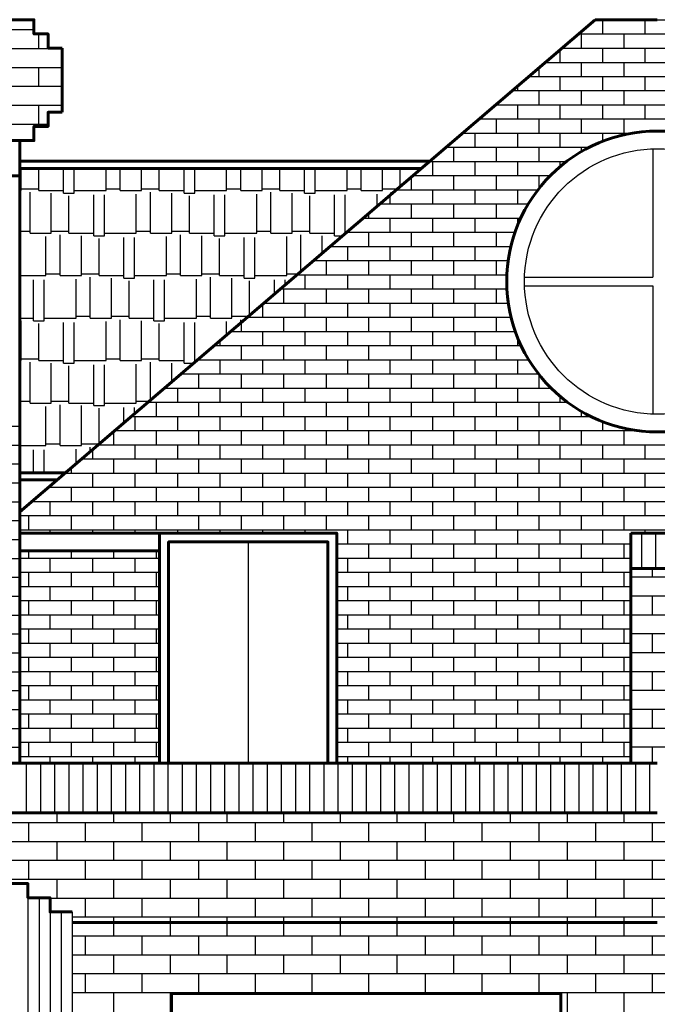
# Model space of a CAD drawing. Extents: x 0 to 101, y -27 to 47.
# Drawn here: x 55 to 59, y 42 to 47 of the extents above; entities that cross this region are included whole.
import ezdxf

# ---------------------------------------------------------------- set-up
doc = ezdxf.new("R2010")
doc.units = 0
doc.header["$MEASUREMENT"] = 0
doc.layers.get('0').update_dxf_attribs({"color": 5, "linetype": 'CONTINUOUS'})
for name, color, linetype in [('ACHURADOS', 8, 'CONTINUOUS'), ('PUERTA-VENTANA', 3, 'CONTINUOUS'), ('VENTANAS', 3, 'CONTINUOUS')]:
    doc.layers.add(name, color=color, linetype=linetype)
doc.layers.add('MUROS', color=1, linetype='CONTINUOUS', lineweight=60)

# ---------------------------------------------------------------- blocks, each defined once
blk = doc.blocks.new('*X28')
at = {"color": 0}
for p, q in [((84.32, 16.5354), (84.32, 16.5852)), ((84.142, 16.5354), (84.442, 16.5354)), ((84.16, 16.4287), (84.16, 16.5354)), ((84.142, 16.4287), (84.442, 16.4287)), ((84.32, 16.322), (84.32, 16.4287)), ((84.142, 16.322), (84.442, 16.322)), ((84.16, 16.2154), (84.16, 16.322)), ((84.142, 16.2154), (84.442, 16.2154)), ((84.32, 16.1087), (84.32, 16.2154)), ((84.142, 16.1087), (84.442, 16.1087)), ((84.16, 16.002), (84.16, 16.1087)), ((84.142, 16.002), (84.442, 16.002)), ((84.32, 15.8953), (84.32, 16.002)), ((84.142, 15.8953), (84.442, 15.8953)), ((84.16, 15.7886), (84.16, 15.8953)), ((84.142, 15.7886), (84.442, 15.7886)), ((84.32, 15.682), (84.32, 15.7886)), ((84.142, 15.682), (84.442, 15.682)), ((84.16, 15.5753), (84.16, 15.682)), ((84.142, 15.5753), (84.442, 15.5753)), ((84.32, 15.4852), (84.32, 15.5753))]:
    blk.add_line(p, q, dxfattribs=at)
blk = doc.blocks.new('*X23')
at = {"color": 0}
for p, q in [((83.9389, 19.6825), (84.6452, 19.6825)), ((84.36, 19.6025), (84.36, 19.6825)), ((84.48, 19.6825), (84.48, 19.6852)), ((84.6, 19.6025), (84.6, 19.6825)), ((83.8453, 19.6025), (84.7387, 19.6025)), ((84.48, 19.5224), (84.48, 19.6025)), ((84.72, 19.5224), (84.72, 19.6025)), ((83.7518, 19.5224), (84.8323, 19.5224)), ((84.36, 19.4424), (84.36, 19.5224)), ((84.6, 19.4424), (84.6, 19.5224)), ((84.84, 19.4424), (84.84, 19.5158)), ((83.6582, 19.4424), (84.9258, 19.4424)), ((84.48, 19.3624), (84.48, 19.4424)), ((84.72, 19.3624), (84.72, 19.4424)), ((84.96, 19.3624), (84.96, 19.4132)), ((83.5647, 19.3624), (85.0193, 19.3624)), ((84.36, 19.2824), (84.36, 19.3624)), ((84.6, 19.2824), (84.6, 19.3624)), ((84.84, 19.2824), (84.84, 19.3624)), ((85.08, 19.2824), (85.08, 19.3105)), ((83.4712, 19.2824), (85.1129, 19.2824)), ((84.48, 19.2024), (84.48, 19.2824)), ((84.72, 19.2024), (84.72, 19.2824)), ((84.96, 19.2024), (84.96, 19.2824)), ((83.3776, 19.2024), (85.2064, 19.2024)), ((84.36, 19.1224), (84.36, 19.2024)), ((84.6, 19.1224), (84.6, 19.2024)), ((84.84, 19.1224), (84.84, 19.2024)), ((85.08, 19.1224), (85.08, 19.2024)), ((85.2, 19.2024), (85.2, 19.2079)), ((83.2841, 19.1224), (85.3, 19.1224)), ((84.48, 19.0424), (84.48, 19.1224)), ((84.72, 19.0424), (84.72, 19.1224)), ((84.96, 19.0424), (84.96, 19.1224)), ((85.2, 19.0424), (85.2, 19.1224)), ((84.4453, 19.0424), (85.3935, 19.0424)), ((84.6, 18.9986), (84.6, 19.0424)), ((84.84, 18.9624), (84.84, 19.0424)), ((85.08, 18.9624), (85.08, 19.0424)), ((85.32, 18.9624), (85.32, 19.0424)), ((84.6805, 18.9624), (85.487, 18.9624)), ((84.72, 18.9407), (84.72, 18.9624)), ((84.96, 18.8824), (84.96, 18.9624)), ((85.2, 18.8824), (85.2, 18.9624)), ((85.44, 18.8824), (85.44, 18.9624)), ((84.8073, 18.8824), (85.5806, 18.8824)), ((84.84, 18.8561), (84.84, 18.8824)), ((85.08, 18.8024), (85.08, 18.8824)), ((85.32, 18.8024), (85.32, 18.8824)), ((85.56, 18.8024), (85.56, 18.8824)), ((84.898, 18.8024), (85.6741, 18.8024)), ((84.96, 18.732), (84.96, 18.8024)), ((85.2, 18.7223), (85.2, 18.8024)), ((85.44, 18.7223), (85.44, 18.8024)), ((85.68, 18.7223), (85.68, 18.7973)), ((84.9675, 18.7223), (85.7676, 18.7223)), ((85.08, 18.6423), (85.08, 18.7223)), ((85.32, 18.6423), (85.32, 18.7223)), ((85.56, 18.6423), (85.56, 18.7223)), ((85.8, 18.6423), (85.8, 18.6947)), ((85.0217, 18.6423), (85.8612, 18.6423)), ((85.2, 18.5623), (85.2, 18.6423)), ((85.44, 18.5623), (85.44, 18.6423)), ((85.68, 18.5623), (85.68, 18.6423)), ((85.92, 18.5623), (85.92, 18.592)), ((85.0639, 18.5623), (85.9547, 18.5623)), ((85.08, 18.525), (85.08, 18.5623)), ((85.32, 18.4823), (85.32, 18.5623)), ((85.56, 18.4823), (85.56, 18.5623)), ((85.8, 18.4823), (85.8, 18.5623)), ((85.096, 18.4823), (86.0483, 18.4823)), ((85.2, 18.4023), (85.2, 18.4823)), ((85.44, 18.4023), (85.44, 18.4823)), ((85.68, 18.4023), (85.68, 18.4823)), ((85.92, 18.4023), (85.92, 18.4823)), ((86.04, 18.4823), (86.04, 18.4894)), ((85.1191, 18.4023), (86.1418, 18.4023)), ((85.32, 18.3223), (85.32, 18.4023)), ((85.56, 18.3223), (85.56, 18.4023)), ((85.8, 18.3223), (85.8, 18.4023)), ((86.04, 18.3223), (86.04, 18.4023)), ((85.1341, 18.3223), (86.2353, 18.3223)), ((85.2, 18.2423), (85.2, 18.3223)), ((85.44, 18.2423), (85.44, 18.3223)), ((85.68, 18.2423), (85.68, 18.3223)), ((85.92, 18.2423), (85.92, 18.3223)), ((86.16, 18.2423), (86.16, 18.3223)), ((85.1413, 18.2423), (86.3289, 18.2423)), ((85.32, 18.1623), (85.32, 18.2423)), ((85.56, 18.1623), (85.56, 18.2423)), ((85.8, 18.1623), (85.8, 18.2423)), ((86.04, 18.1623), (86.04, 18.2423)), ((86.28, 18.1623), (86.28, 18.2423)), ((85.1409, 18.1623), (86.4224, 18.1623)), ((85.2, 18.0823), (85.2, 18.1623)), ((85.44, 18.0823), (85.44, 18.1623)), ((85.68, 18.0823), (85.68, 18.1623)), ((85.92, 18.0823), (85.92, 18.1623)), ((86.16, 18.0823), (86.16, 18.1623)), ((86.4, 18.0823), (86.4, 18.1623)), ((85.1329, 18.0823), (86.516, 18.0823)), ((85.32, 18.0023), (85.32, 18.0823)), ((85.56, 18.0023), (85.56, 18.0823)), ((85.8, 18.0023), (85.8, 18.0823)), ((86.04, 18.0023), (86.04, 18.0823)), ((86.28, 18.0023), (86.28, 18.0823)), ((86.52, 18.0023), (86.52, 18.0788)), ((85.1172, 18.0023), (86.6095, 18.0023)), ((85.2, 17.9222), (85.2, 18.0023)), ((85.44, 17.9222), (85.44, 18.0023)), ((85.68, 17.9222), (85.68, 18.0023)), ((85.92, 17.9222), (85.92, 18.0023)), ((86.16, 17.9222), (86.16, 18.0023)), ((86.4, 17.9222), (86.4, 18.0023)), ((86.64, 17.9222), (86.64, 17.9762)), ((85.0931, 17.9222), (86.703, 17.9222)), ((85.32, 17.8422), (85.32, 17.9222)), ((85.56, 17.8422), (85.56, 17.9222)), ((85.8, 17.8422), (85.8, 17.9222)), ((86.04, 17.8422), (86.04, 17.9222)), ((86.28, 17.8422), (86.28, 17.9222)), ((86.52, 17.8422), (86.52, 17.9222)), ((85.08, 17.8422), (85.08, 17.8876)), ((86.76, 17.8422), (86.76, 17.8735)), ((85.0601, 17.8422), (86.7966, 17.8422)), ((85.2, 17.7622), (85.2, 17.8422)), ((85.44, 17.7622), (85.44, 17.8422)), ((85.68, 17.7622), (85.68, 17.8422)), ((85.92, 17.7622), (85.92, 17.8422)), ((86.16, 17.7622), (86.16, 17.8422)), ((86.4, 17.7622), (86.4, 17.8422)), ((86.64, 17.7622), (86.64, 17.8422)), ((85.0168, 17.7622), (86.8901, 17.7622)), ((85.08, 17.6822), (85.08, 17.7622)), ((85.32, 17.6822), (85.32, 17.7622)), ((85.56, 17.6822), (85.56, 17.7622)), ((85.8, 17.6822), (85.8, 17.7622)), ((86.04, 17.6822), (86.04, 17.7622)), ((86.28, 17.6822), (86.28, 17.7622)), ((86.52, 17.6822), (86.52, 17.7622)), ((86.76, 17.6822), (86.76, 17.7622)), ((86.88, 17.7622), (86.88, 17.7709)), ((84.96, 17.6022), (84.96, 17.6807)), ((84.9612, 17.6822), (86.9837, 17.6822)), ((85.2, 17.6022), (85.2, 17.6822)), ((85.44, 17.6022), (85.44, 17.6822)), ((85.68, 17.6022), (85.68, 17.6822)), ((85.92, 17.6022), (85.92, 17.6822)), ((86.16, 17.6022), (86.16, 17.6822)), ((86.4, 17.6022), (86.4, 17.6822)), ((86.64, 17.6022), (86.64, 17.6822)), ((86.88, 17.6022), (86.88, 17.6822)), ((84.89, 17.6022), (87.0772, 17.6022)), ((85.08, 17.5222), (85.08, 17.6022)), ((85.32, 17.5222), (85.32, 17.6022)), ((85.56, 17.5222), (85.56, 17.6022)), ((85.8, 17.5222), (85.8, 17.6022)), ((86.04, 17.5222), (86.04, 17.6022)), ((86.28, 17.5222), (86.28, 17.6022)), ((86.52, 17.5222), (86.52, 17.6022)), ((86.76, 17.5222), (86.76, 17.6022)), ((87, 17.5222), (87, 17.6022)), ((84.7965, 17.5222), (87.1707, 17.5222)), ((84.84, 17.5222), (84.84, 17.5565)), ((84.96, 17.4422), (84.96, 17.5222)), ((85.2, 17.4422), (85.2, 17.5222)), ((85.44, 17.4422), (85.44, 17.5222)), ((85.68, 17.4422), (85.68, 17.5222)), ((85.92, 17.4422), (85.92, 17.5222)), ((86.16, 17.4422), (86.16, 17.5222)), ((86.4, 17.4422), (86.4, 17.5222)), ((86.64, 17.4422), (86.64, 17.5222)), ((86.88, 17.4422), (86.88, 17.5222)), ((87.12, 17.4422), (87.12, 17.5222)), ((84.72, 17.4422), (84.72, 17.4719)), ((84.6, 17.3622), (84.6, 17.4141)), ((84.6643, 17.4422), (87.2643, 17.4422)), ((84.84, 17.3622), (84.84, 17.4422)), ((85.08, 17.3622), (85.08, 17.4422)), ((85.32, 17.3622), (85.32, 17.4422)), ((85.56, 17.3622), (85.56, 17.4422)), ((85.8, 17.3622), (85.8, 17.4422)), ((86.04, 17.3622), (86.04, 17.4422)), ((86.28, 17.3622), (86.28, 17.4422)), ((86.52, 17.3622), (86.52, 17.4422)), ((86.76, 17.3622), (86.76, 17.4422)), ((87, 17.3622), (87, 17.4422)), ((87.24, 17.3622), (87.24, 17.4422)), ((84.3915, 17.3622), (87.3578, 17.3622)), ((84.48, 17.2822), (84.48, 17.3622)), ((84.72, 17.2822), (84.72, 17.3622)), ((84.96, 17.2822), (84.96, 17.3622)), ((85.2, 17.2822), (85.2, 17.3622)), ((85.44, 17.2822), (85.44, 17.3622)), ((85.68, 17.2822), (85.68, 17.3622)), ((85.92, 17.2822), (85.92, 17.3622)), ((86.16, 17.2822), (86.16, 17.3622)), ((86.4, 17.2822), (86.4, 17.3622)), ((86.64, 17.2822), (86.64, 17.3622)), ((86.88, 17.2822), (86.88, 17.3622)), ((87.12, 17.2822), (87.12, 17.3622)), ((87.36, 17.2822), (87.36, 17.3603)), ((81.1327, 17.2822), (87.4514, 17.2822)), ((84.36, 17.2021), (84.36, 17.2822)), ((84.6, 17.2021), (84.6, 17.2822)), ((84.84, 17.2021), (84.84, 17.2822)), ((85.08, 17.2021), (85.08, 17.2822)), ((85.32, 17.2021), (85.32, 17.2822)), ((85.56, 17.2021), (85.56, 17.2822)), ((85.8, 17.2021), (85.8, 17.2822)), ((86.04, 17.2021), (86.04, 17.2822)), ((86.28, 17.2021), (86.28, 17.2822)), ((86.52, 17.2021), (86.52, 17.2822)), ((86.76, 17.2021), (86.76, 17.2822)), ((87, 17.2021), (87, 17.2822)), ((87.24, 17.2021), (87.24, 17.2822)), ((87.48, 17.2021), (87.48, 17.2577)), ((81.0391, 17.2021), (87.5449, 17.2021)), ((84.48, 17.1221), (84.48, 17.2021)), ((84.72, 17.1221), (84.72, 17.2021)), ((84.96, 17.1221), (84.96, 17.2021)), ((85.2, 17.1221), (85.2, 17.2021)), ((85.44, 17.1221), (85.44, 17.2021)), ((85.68, 17.1221), (85.68, 17.2021)), ((85.92, 17.1221), (85.92, 17.2021)), ((86.16, 17.1221), (86.16, 17.2021)), ((86.4, 17.1221), (86.4, 17.2021)), ((86.64, 17.1221), (86.64, 17.2021)), ((86.88, 17.1221), (86.88, 17.2021)), ((87.12, 17.1221), (87.12, 17.2021)), ((87.36, 17.1221), (87.36, 17.2021)), ((87.6, 17.1221), (87.6, 17.155)), ((80.9456, 17.1221), (87.6384, 17.1221)), ((84.36, 17.0421), (84.36, 17.1221)), ((84.6, 17.0421), (84.6, 17.1221)), ((84.84, 17.0421), (84.84, 17.1221)), ((85.08, 17.0421), (85.08, 17.1221)), ((85.32, 17.0421), (85.32, 17.1221)), ((85.56, 17.0421), (85.56, 17.1221)), ((85.8, 17.0421), (85.8, 17.1221)), ((86.04, 17.0421), (86.04, 17.1221)), ((86.28, 17.0421), (86.28, 17.1221)), ((86.52, 17.0421), (86.52, 17.1221)), ((86.76, 17.0421), (86.76, 17.1221)), ((87, 17.0421), (87, 17.1221)), ((87.24, 17.0421), (87.24, 17.1221)), ((87.48, 17.0421), (87.48, 17.1221)), ((80.8521, 17.0421), (87.732, 17.0421)), ((84.48, 16.9621), (84.48, 17.0421)), ((84.72, 16.9621), (84.72, 17.0421)), ((84.96, 16.9621), (84.96, 17.0421)), ((85.2, 16.9621), (85.2, 17.0421)), ((85.44, 16.9621), (85.44, 17.0421)), ((85.68, 16.9621), (85.68, 17.0421)), ((85.92, 16.9621), (85.92, 17.0421)), ((86.16, 16.9621), (86.16, 17.0421)), ((86.4, 16.9621), (86.4, 17.0421)), ((86.64, 16.9621), (86.64, 17.0421)), ((86.88, 16.9621), (86.88, 17.0421)), ((87.12, 16.9621), (87.12, 17.0421)), ((87.36, 16.9621), (87.36, 17.0421)), ((87.6, 16.9621), (87.6, 17.0421)), ((87.72, 17.0421), (87.72, 17.0524)), ((80.7585, 16.9621), (87.8255, 16.9621)), ((84.36, 16.8821), (84.36, 16.9621)), ((84.6, 16.8821), (84.6, 16.9621)), ((84.84, 16.8821), (84.84, 16.9621)), ((85.08, 16.8821), (85.08, 16.9621)), ((85.32, 16.8821), (85.32, 16.9621)), ((85.56, 16.8821), (85.56, 16.9621)), ((85.8, 16.8821), (85.8, 16.9621)), ((86.04, 16.8821), (86.04, 16.9621)), ((86.28, 16.8821), (86.28, 16.9621)), ((86.52, 16.8821), (86.52, 16.9621)), ((86.76, 16.8821), (86.76, 16.9621)), ((87, 16.8821), (87, 16.9621)), ((87.24, 16.8821), (87.24, 16.9621)), ((87.48, 16.8821), (87.48, 16.9621)), ((87.72, 16.8821), (87.72, 16.9621)), ((80.6918, 16.8821), (87.8923, 16.8821)), ((84.48, 16.8021), (84.48, 16.8821)), ((84.72, 16.8021), (84.72, 16.8821)), ((84.96, 16.8021), (84.96, 16.8821)), ((85.2, 16.8021), (85.2, 16.8821)), ((85.44, 16.8021), (85.44, 16.8821)), ((85.68, 16.8021), (85.68, 16.8821)), ((85.92, 16.8021), (85.92, 16.8821)), ((86.16, 16.8021), (86.16, 16.8821)), ((86.4, 16.8021), (86.4, 16.8821)), ((86.64, 16.8021), (86.64, 16.8821)), ((86.88, 16.8021), (86.88, 16.8821)), ((87.12, 16.8021), (87.12, 16.8821)), ((87.36, 16.8021), (87.36, 16.8821)), ((87.6, 16.8021), (87.6, 16.8821)), ((87.84, 16.8021), (87.84, 16.8821)), ((80.6918, 16.8021), (87.8923, 16.8021)), ((84.36, 16.7852), (84.36, 16.8021)), ((84.6, 16.7221), (84.6, 16.8021)), ((84.84, 16.7221), (84.84, 16.8021)), ((85.08, 16.7221), (85.08, 16.8021)), ((85.32, 16.7221), (85.32, 16.8021)), ((85.56, 16.7221), (85.56, 16.8021)), ((85.8, 16.7221), (85.8, 16.8021)), ((86.04, 16.7221), (86.04, 16.8021)), ((86.28, 16.7852), (86.28, 16.8021)), ((86.52, 16.7852), (86.52, 16.8021)), ((86.76, 16.7852), (86.76, 16.8021)), ((87, 16.7852), (87, 16.8021)), ((87.24, 16.7852), (87.24, 16.8021)), ((87.48, 16.7852), (87.48, 16.8021)), ((87.72, 16.7852), (87.72, 16.8021)), ((84.442, 16.7221), (86.102, 16.7221)), ((84.48, 16.6421), (84.48, 16.7221)), ((84.72, 16.6421), (84.72, 16.7221)), ((84.96, 16.6421), (84.96, 16.7221)), ((85.2, 16.6421), (85.2, 16.7221)), ((85.44, 16.6421), (85.44, 16.7221)), ((85.68, 16.6421), (85.68, 16.7221)), ((85.92, 16.6421), (85.92, 16.7221)), ((87.12, 16.6421), (87.12, 16.6852)), ((87.36, 16.6421), (87.36, 16.6852)), ((87.6, 16.6421), (87.6, 16.6852)), ((87.84, 16.6421), (87.84, 16.6852)), ((84.442, 16.6421), (86.102, 16.6421)), ((84.6, 16.5621), (84.6, 16.6421)), ((84.84, 16.5621), (84.84, 16.6421)), ((85.08, 16.5621), (85.08, 16.6421)), ((85.32, 16.5621), (85.32, 16.6421)), ((85.56, 16.5621), (85.56, 16.6421)), ((85.8, 16.5621), (85.8, 16.6421)), ((86.04, 16.5621), (86.04, 16.6421)), ((87.102, 16.6421), (87.8923, 16.6421)), ((87.24, 16.5621), (87.24, 16.6421)), ((87.48, 16.5621), (87.48, 16.6421)), ((87.72, 16.5621), (87.72, 16.6421)), ((84.442, 16.5621), (86.102, 16.5621)), ((84.48, 16.4821), (84.48, 16.5621)), ((84.72, 16.4821), (84.72, 16.5621)), ((84.96, 16.4821), (84.96, 16.5621)), ((85.2, 16.4821), (85.2, 16.5621)), ((85.44, 16.4821), (85.44, 16.5621)), ((85.68, 16.4821), (85.68, 16.5621)), ((85.92, 16.4821), (85.92, 16.5621)), ((87.102, 16.5621), (87.8923, 16.5621)), ((87.12, 16.4821), (87.12, 16.5621)), ((87.36, 16.4821), (87.36, 16.5621)), ((87.6, 16.4821), (87.6, 16.5621)), ((87.84, 16.4821), (87.84, 16.5621)), ((84.442, 16.4821), (86.102, 16.4821)), ((84.6, 16.402), (84.6, 16.4821)), ((84.84, 16.402), (84.84, 16.4821)), ((85.08, 16.402), (85.08, 16.4821)), ((85.32, 16.402), (85.32, 16.4821)), ((85.56, 16.402), (85.56, 16.4821)), ((85.8, 16.402), (85.8, 16.4821)), ((86.04, 16.402), (86.04, 16.4821)), ((87.102, 16.4821), (87.8923, 16.4821)), ((87.24, 16.402), (87.24, 16.4821)), ((87.48, 16.402), (87.48, 16.4821)), ((87.72, 16.402), (87.72, 16.4821)), ((84.442, 16.402), (86.102, 16.402)), ((84.48, 16.322), (84.48, 16.402)), ((84.72, 16.322), (84.72, 16.402)), ((84.96, 16.322), (84.96, 16.402)), ((85.2, 16.322), (85.2, 16.402)), ((85.44, 16.322), (85.44, 16.402)), ((85.68, 16.322), (85.68, 16.402)), ((85.92, 16.322), (85.92, 16.402)), ((87.102, 16.402), (87.8923, 16.402)), ((87.12, 16.322), (87.12, 16.402)), ((87.36, 16.322), (87.36, 16.402)), ((87.6, 16.322), (87.6, 16.402)), ((87.84, 16.322), (87.84, 16.402)), ((84.442, 16.322), (86.102, 16.322)), ((84.6, 16.242), (84.6, 16.322)), ((84.84, 16.242), (84.84, 16.322)), ((85.08, 16.242), (85.08, 16.322)), ((85.32, 16.242), (85.32, 16.322)), ((85.56, 16.242), (85.56, 16.322)), ((85.8, 16.242), (85.8, 16.322)), ((86.04, 16.242), (86.04, 16.322)), ((87.102, 16.322), (87.8923, 16.322)), ((87.24, 16.242), (87.24, 16.322)), ((87.48, 16.242), (87.48, 16.322)), ((87.72, 16.242), (87.72, 16.322)), ((84.442, 16.242), (86.102, 16.242)), ((84.48, 16.162), (84.48, 16.242)), ((84.72, 16.162), (84.72, 16.242)), ((84.96, 16.162), (84.96, 16.242)), ((85.2, 16.162), (85.2, 16.242)), ((85.44, 16.162), (85.44, 16.242)), ((85.68, 16.162), (85.68, 16.242)), ((85.92, 16.162), (85.92, 16.242)), ((87.102, 16.242), (87.8923, 16.242)), ((87.12, 16.162), (87.12, 16.242)), ((87.36, 16.162), (87.36, 16.242)), ((87.6, 16.162), (87.6, 16.242)), ((87.84, 16.162), (87.84, 16.242)), ((84.442, 16.162), (86.102, 16.162)), ((84.6, 16.082), (84.6, 16.162)), ((84.84, 16.082), (84.84, 16.162)), ((85.08, 16.082), (85.08, 16.162)), ((85.32, 16.082), (85.32, 16.162)), ((85.56, 16.082), (85.56, 16.162)), ((85.8, 16.082), (85.8, 16.162)), ((86.04, 16.082), (86.04, 16.162)), ((87.102, 16.162), (87.8923, 16.162)), ((87.24, 16.082), (87.24, 16.162)), ((87.48, 16.082), (87.48, 16.162)), ((87.72, 16.082), (87.72, 16.162)), ((84.442, 16.082), (86.102, 16.082)), ((84.48, 16.002), (84.48, 16.082)), ((84.72, 16.002), (84.72, 16.082)), ((84.96, 16.002), (84.96, 16.082)), ((85.2, 16.002), (85.2, 16.082)), ((85.44, 16.002), (85.44, 16.082)), ((85.68, 16.002), (85.68, 16.082)), ((85.92, 16.002), (85.92, 16.082)), ((87.102, 16.082), (87.8923, 16.082)), ((87.12, 16.002), (87.12, 16.082)), ((87.36, 16.002), (87.36, 16.082)), ((87.6, 16.002), (87.6, 16.082)), ((87.84, 16.002), (87.84, 16.082)), ((84.442, 16.002), (86.102, 16.002)), ((84.6, 15.922), (84.6, 16.002)), ((84.84, 15.922), (84.84, 16.002)), ((85.08, 15.922), (85.08, 16.002)), ((85.32, 15.922), (85.32, 16.002)), ((85.56, 15.922), (85.56, 16.002)), ((85.8, 15.922), (85.8, 16.002)), ((86.04, 15.922), (86.04, 16.002)), ((87.102, 16.002), (87.8923, 16.002)), ((87.24, 15.922), (87.24, 16.002)), ((87.48, 15.922), (87.48, 16.002)), ((87.72, 15.922), (87.72, 16.002)), ((84.442, 15.922), (86.102, 15.922)), ((84.48, 15.842), (84.48, 15.922)), ((84.72, 15.842), (84.72, 15.922)), ((84.96, 15.842), (84.96, 15.922)), ((85.2, 15.842), (85.2, 15.922)), ((85.44, 15.842), (85.44, 15.922)), ((85.68, 15.842), (85.68, 15.922)), ((85.92, 15.842), (85.92, 15.922)), ((87.102, 15.922), (87.8923, 15.922)), ((87.12, 15.842), (87.12, 15.922)), ((87.36, 15.842), (87.36, 15.922)), ((87.6, 15.842), (87.6, 15.922)), ((87.84, 15.842), (87.84, 15.922)), ((84.442, 15.842), (86.102, 15.842)), ((84.6, 15.762), (84.6, 15.842)), ((84.84, 15.762), (84.84, 15.842)), ((85.08, 15.762), (85.08, 15.842)), ((85.32, 15.762), (85.32, 15.842)), ((85.56, 15.762), (85.56, 15.842)), ((85.8, 15.762), (85.8, 15.842)), ((86.04, 15.762), (86.04, 15.842)), ((87.102, 15.842), (87.8923, 15.842)), ((87.24, 15.762), (87.24, 15.842)), ((87.48, 15.762), (87.48, 15.842)), ((87.72, 15.762), (87.72, 15.842)), ((84.442, 15.762), (86.102, 15.762)), ((84.48, 15.682), (84.48, 15.762)), ((84.72, 15.682), (84.72, 15.762)), ((84.96, 15.682), (84.96, 15.762)), ((85.2, 15.682), (85.2, 15.762)), ((85.44, 15.682), (85.44, 15.762)), ((85.68, 15.682), (85.68, 15.762)), ((85.92, 15.682), (85.92, 15.762)), ((87.102, 15.762), (87.8923, 15.762)), ((87.12, 15.682), (87.12, 15.762)), ((87.36, 15.682), (87.36, 15.762)), ((87.6, 15.682), (87.6, 15.762)), ((87.84, 15.682), (87.84, 15.762)), ((84.442, 15.682), (86.102, 15.682)), ((84.6, 15.6019), (84.6, 15.682)), ((84.84, 15.6019), (84.84, 15.682)), ((85.08, 15.6019), (85.08, 15.682)), ((85.32, 15.6019), (85.32, 15.682)), ((85.56, 15.6019), (85.56, 15.682)), ((85.8, 15.6019), (85.8, 15.682)), ((86.04, 15.6019), (86.04, 15.682)), ((87.102, 15.682), (87.8923, 15.682)), ((87.24, 15.6019), (87.24, 15.682)), ((87.48, 15.6019), (87.48, 15.682)), ((87.72, 15.6019), (87.72, 15.682)), ((84.442, 15.6019), (86.102, 15.6019)), ((84.48, 15.5219), (84.48, 15.6019)), ((84.72, 15.5219), (84.72, 15.6019)), ((84.96, 15.5219), (84.96, 15.6019)), ((85.2, 15.5219), (85.2, 15.6019)), ((85.44, 15.5219), (85.44, 15.6019)), ((85.68, 15.5219), (85.68, 15.6019)), ((85.92, 15.5219), (85.92, 15.6019)), ((87.102, 15.6019), (87.8923, 15.6019)), ((87.12, 15.5219), (87.12, 15.6019)), ((87.36, 15.5219), (87.36, 15.6019)), ((87.6, 15.5219), (87.6, 15.6019)), ((87.84, 15.5219), (87.84, 15.6019)), ((84.442, 15.5219), (86.102, 15.5219)), ((84.6, 15.4852), (84.6, 15.5219)), ((84.84, 15.4852), (84.84, 15.5219)), ((85.08, 15.4852), (85.08, 15.5219)), ((85.32, 15.4852), (85.32, 15.5219)), ((85.56, 15.4852), (85.56, 15.5219)), ((85.8, 15.4852), (85.8, 15.5219)), ((86.04, 15.4852), (86.04, 15.5219)), ((87.102, 15.5219), (87.8923, 15.5219)), ((87.24, 15.4852), (87.24, 15.5219)), ((87.48, 15.4852), (87.48, 15.5219)), ((87.72, 15.4852), (87.72, 15.5219))]:
    blk.add_line(p, q, dxfattribs=at)
blk = doc.blocks.new('*X22')
at = {"color": 0}
for p, q in [((80.1918, 17.3888), (80.6918, 17.3888)), ((80.1918, 17.2822), (80.6918, 17.2822)), ((80.1918, 17.1755), (80.6918, 17.1755)), ((80.1918, 17.0688), (80.6918, 17.0688)), ((80.1918, 16.9621), (80.6918, 16.9621)), ((80.1918, 16.8554), (80.6918, 16.8554)), ((80.1918, 16.7488), (80.6918, 16.7488)), ((80.1918, 16.6421), (80.6918, 16.6421)), ((80.1918, 16.5354), (80.6918, 16.5354)), ((80.1918, 16.4287), (80.6918, 16.4287)), ((80.1918, 16.322), (80.6918, 16.322)), ((80.1918, 16.2154), (80.6918, 16.2154)), ((80.1918, 16.1087), (80.6918, 16.1087)), ((80.1918, 16.002), (80.6918, 16.002)), ((80.1918, 15.8953), (80.6918, 15.8953)), ((80.1918, 15.7886), (80.6918, 15.7886)), ((80.1918, 15.682), (80.6918, 15.682)), ((80.1918, 15.5753), (80.6918, 15.5753))]:
    blk.add_line(p, q, dxfattribs=at)
blk = doc.blocks.new('*X25')
at = {"color": 0}
for p, q in [((84.48, 14.5085), (84.48, 14.5852)), ((84.8, 14.5085), (84.8, 14.5852)), ((85.12, 14.5085), (85.12, 14.5852)), ((85.44, 14.5085), (85.44, 14.5852)), ((85.76, 14.5085), (85.76, 14.5852)), ((86.08, 14.5085), (86.08, 14.5852)), ((86.4, 14.5085), (86.4, 14.5852)), ((86.72, 14.5085), (86.72, 14.5852)), ((87.04, 14.5085), (87.04, 14.5852)), ((87.36, 14.5085), (87.36, 14.5852)), ((80.9885, 14.5085), (87.5956, 14.5085)), ((84.32, 14.4018), (84.32, 14.5085)), ((84.64, 14.4018), (84.64, 14.5085)), ((84.96, 14.4018), (84.96, 14.5085)), ((85.28, 14.4018), (85.28, 14.5085)), ((85.6, 14.4018), (85.6, 14.5085)), ((85.92, 14.4018), (85.92, 14.5085)), ((86.24, 14.4018), (86.24, 14.5085)), ((86.56, 14.4018), (86.56, 14.5085)), ((86.88, 14.4018), (86.88, 14.5085)), ((87.2, 14.4018), (87.2, 14.5085)), ((87.52, 14.4018), (87.52, 14.5085)), ((80.9885, 14.4018), (87.5956, 14.4018)), ((84.48, 14.2951), (84.48, 14.4018)), ((84.8, 14.2951), (84.8, 14.4018)), ((85.12, 14.2951), (85.12, 14.4018)), ((85.44, 14.2951), (85.44, 14.4018)), ((85.76, 14.2951), (85.76, 14.4018)), ((86.08, 14.2951), (86.08, 14.4018)), ((86.4, 14.2951), (86.4, 14.4018)), ((86.72, 14.2951), (86.72, 14.4018)), ((87.04, 14.2951), (87.04, 14.4018)), ((87.36, 14.2951), (87.36, 14.4018)), ((80.9885, 14.2951), (87.5956, 14.2951)), ((84.32, 14.1884), (84.32, 14.2951)), ((84.64, 14.1884), (84.64, 14.2951)), ((84.96, 14.1884), (84.96, 14.2951)), ((85.28, 14.1884), (85.28, 14.2951)), ((85.6, 14.1884), (85.6, 14.2951)), ((85.92, 14.1884), (85.92, 14.2951)), ((86.24, 14.1884), (86.24, 14.2951)), ((86.56, 14.1884), (86.56, 14.2951)), ((86.88, 14.1884), (86.88, 14.2951)), ((87.2, 14.1884), (87.2, 14.2951)), ((87.52, 14.1884), (87.52, 14.2951)), ((80.9885, 14.1884), (87.5956, 14.1884)), ((84.48, 14.0818), (84.48, 14.1884)), ((84.8, 14.0818), (84.8, 14.1884)), ((85.12, 14.1852), (85.12, 14.1884)), ((85.44, 14.1852), (85.44, 14.1884)), ((85.76, 14.1852), (85.76, 14.1884)), ((86.08, 14.1852), (86.08, 14.1884)), ((86.4, 14.1852), (86.4, 14.1884)), ((86.72, 14.1852), (86.72, 14.1884)), ((87.04, 14.0818), (87.04, 14.1884)), ((87.36, 14.0818), (87.36, 14.1884))]:
    blk.add_line(p, q, dxfattribs=at)
blk = doc.blocks.new('*X24')
at = {"color": 0}
for p, q in [((84.48, 15.1486), (84.48, 15.2052)), ((84.8, 15.1486), (84.8, 15.2052)), ((85.12, 15.1486), (85.12, 15.2052)), ((85.44, 15.1486), (85.44, 15.2052)), ((85.76, 15.1486), (85.76, 15.2052)), ((86.08, 15.1486), (86.08, 15.2052)), ((86.4, 15.1486), (86.4, 15.2052)), ((86.72, 15.1486), (86.72, 15.2052)), ((87.04, 15.1486), (87.04, 15.2052)), ((87.36, 15.1486), (87.36, 15.2052)), ((87.68, 15.1486), (87.68, 15.2052)), ((80.4885, 15.1486), (88.0956, 15.1486)), ((84.32, 15.0419), (84.32, 15.1486)), ((84.64, 15.0419), (84.64, 15.1486)), ((84.96, 15.0419), (84.96, 15.1486)), ((85.28, 15.0419), (85.28, 15.1486)), ((85.6, 15.0419), (85.6, 15.1486)), ((85.92, 15.0419), (85.92, 15.1486)), ((86.24, 15.0419), (86.24, 15.1486)), ((86.56, 15.0419), (86.56, 15.1486)), ((86.88, 15.0419), (86.88, 15.1486)), ((87.2, 15.0419), (87.2, 15.1486)), ((87.52, 15.0419), (87.52, 15.1486)), ((87.84, 15.0419), (87.84, 15.1486)), ((80.4885, 15.0419), (88.0956, 15.0419)), ((84.48, 14.9352), (84.48, 15.0419)), ((84.8, 14.9352), (84.8, 15.0419)), ((85.12, 14.9352), (85.12, 15.0419)), ((85.44, 14.9352), (85.44, 15.0419)), ((85.76, 14.9352), (85.76, 15.0419)), ((86.08, 14.9352), (86.08, 15.0419)), ((86.4, 14.9352), (86.4, 15.0419)), ((86.72, 14.9352), (86.72, 15.0419)), ((87.04, 14.9352), (87.04, 15.0419)), ((87.36, 14.9352), (87.36, 15.0419)), ((87.68, 14.9352), (87.68, 15.0419)), ((80.4885, 14.9352), (88.0956, 14.9352)), ((84.32, 14.8285), (84.32, 14.9352)), ((84.64, 14.8285), (84.64, 14.9352)), ((84.96, 14.8285), (84.96, 14.9352)), ((85.28, 14.8285), (85.28, 14.9352)), ((85.6, 14.8285), (85.6, 14.9352)), ((85.92, 14.8285), (85.92, 14.9352)), ((86.24, 14.8285), (86.24, 14.9352)), ((86.56, 14.8285), (86.56, 14.9352)), ((86.88, 14.8285), (86.88, 14.9352)), ((87.2, 14.8285), (87.2, 14.9352)), ((87.52, 14.8285), (87.52, 14.9352)), ((87.84, 14.8285), (87.84, 14.9352)), ((80.6135, 14.8285), (87.9706, 14.8285)), ((84.48, 14.7218), (84.48, 14.8285)), ((84.8, 14.7218), (84.8, 14.8285)), ((85.12, 14.7218), (85.12, 14.8285)), ((85.44, 14.7218), (85.44, 14.8285)), ((85.76, 14.7218), (85.76, 14.8285)), ((86.08, 14.7218), (86.08, 14.8285)), ((86.4, 14.7218), (86.4, 14.8285)), ((86.72, 14.7218), (86.72, 14.8285)), ((87.04, 14.7218), (87.04, 14.8285)), ((87.36, 14.7218), (87.36, 14.8285)), ((87.68, 14.7218), (87.68, 14.8285)), ((80.8635, 14.7218), (87.7206, 14.7218)), ((84.32, 14.6152), (84.32, 14.7218)), ((84.64, 14.6152), (84.64, 14.7218)), ((84.96, 14.6152), (84.96, 14.7218)), ((85.28, 14.6152), (85.28, 14.7218)), ((85.6, 14.6152), (85.6, 14.7218)), ((85.92, 14.6152), (85.92, 14.7218)), ((86.24, 14.6152), (86.24, 14.7218)), ((86.56, 14.6152), (86.56, 14.7218)), ((86.88, 14.6152), (86.88, 14.7218)), ((87.2, 14.6152), (87.2, 14.7218)), ((87.52, 14.6152), (87.52, 14.7218)), ((80.9885, 14.6152), (87.5956, 14.6152)), ((84.48, 14.5852), (84.48, 14.6152)), ((84.8, 14.5852), (84.8, 14.6152)), ((85.12, 14.5852), (85.12, 14.6152)), ((85.44, 14.5852), (85.44, 14.6152)), ((85.76, 14.5852), (85.76, 14.6152)), ((86.08, 14.5852), (86.08, 14.6152)), ((86.4, 14.5852), (86.4, 14.6152)), ((86.72, 14.5852), (86.72, 14.6152)), ((87.04, 14.5852), (87.04, 14.6152)), ((87.36, 14.5852), (87.36, 14.6152))]:
    blk.add_line(p, q, dxfattribs=at)
blk = doc.blocks.new('*X4')
at = {"color": 0}
for p, q in [((80.7, 18.72), (80.7, 18.8452)), ((80.8, 18.72), (80.8, 18.8452)), ((80.94, 18.705), (80.94, 18.8452)), ((81, 18.705), (81, 18.8452)), ((81.18, 18.72), (81.18, 18.8452)), ((81.26, 18.72), (81.26, 18.8452)), ((81.38, 18.72), (81.38, 18.8452)), ((81.48, 18.72), (81.48, 18.8452)), ((81.62, 18.705), (81.62, 18.8452)), ((81.68, 18.705), (81.68, 18.8452)), ((81.86, 18.72), (81.86, 18.8452)), ((81.94, 18.72), (81.94, 18.8452)), ((82.06, 18.72), (82.06, 18.8452)), ((82.16, 18.72), (82.16, 18.8452)), ((82.3, 18.705), (82.3, 18.8452)), ((82.36, 18.705), (82.36, 18.8452)), ((82.54, 18.72), (82.54, 18.8452)), ((82.62, 18.72), (82.62, 18.8452)), ((82.74, 18.72), (82.74, 18.8452)), ((82.84, 18.7425), (82.84, 18.8452)), ((80.6918, 18.72), (80.7, 18.72)), ((80.7, 18.73), (80.8, 18.73)), ((80.75, 18.48), (80.75, 18.71)), ((80.8, 18.72), (80.94, 18.72)), ((80.87, 18.48), (80.87, 18.705)), ((80.94, 18.705), (81, 18.705)), ((80.97, 18.48), (80.97, 18.69)), ((81, 18.72), (81.18, 18.72)), ((81.11, 18.465), (81.11, 18.695)), ((81.17, 18.465), (81.17, 18.695)), ((81.18, 18.73), (81.26, 18.73)), ((81.26, 18.72), (81.38, 18.72)), ((81.35, 18.48), (81.35, 18.7)), ((81.38, 18.73), (81.48, 18.73)), ((81.43, 18.48), (81.43, 18.71)), ((81.48, 18.72), (81.62, 18.72)), ((81.55, 18.48), (81.55, 18.705)), ((81.62, 18.705), (81.68, 18.705)), ((81.65, 18.48), (81.65, 18.69)), ((81.68, 18.72), (81.86, 18.72)), ((81.79, 18.465), (81.79, 18.695)), ((81.85, 18.465), (81.85, 18.695)), ((81.86, 18.73), (81.94, 18.73)), ((81.94, 18.72), (82.06, 18.72)), ((82.03, 18.48), (82.03, 18.7)), ((82.06, 18.73), (82.16, 18.73)), ((82.11, 18.48), (82.11, 18.71)), ((82.16, 18.72), (82.3, 18.72)), ((82.23, 18.48), (82.23, 18.705)), ((82.3, 18.705), (82.36, 18.705)), ((82.33, 18.48), (82.33, 18.69)), ((82.36, 18.72), (82.54, 18.72)), ((82.47, 18.465), (82.47, 18.695)), ((82.53, 18.4774), (82.53, 18.695)), ((82.54, 18.73), (82.62, 18.73)), ((82.62, 18.72), (82.74, 18.72)), ((82.71, 18.6313), (82.71, 18.7)), ((82.74, 18.73), (82.8253, 18.73)), ((82.79, 18.6998), (82.79, 18.71)), ((80.6918, 18.49), (80.75, 18.49)), ((80.75, 18.48), (80.87, 18.48)), ((80.87, 18.49), (80.97, 18.49)), ((80.92, 18.24), (80.92, 18.47)), ((80.97, 18.48), (81.11, 18.48)), ((81.04, 18.24), (81.04, 18.465)), ((81.11, 18.465), (81.17, 18.465)), ((81.17, 18.48), (81.35, 18.48)), ((81.35, 18.49), (81.43, 18.49)), ((81.43, 18.48), (81.55, 18.48)), ((81.55, 18.49), (81.65, 18.49)), ((81.6, 18.24), (81.6, 18.47)), ((81.65, 18.48), (81.79, 18.48)), ((81.72, 18.24), (81.72, 18.465)), ((81.79, 18.465), (81.85, 18.465)), ((81.85, 18.48), (82.03, 18.48)), ((82.03, 18.49), (82.11, 18.49)), ((82.11, 18.48), (82.23, 18.48)), ((82.23, 18.49), (82.33, 18.49)), ((82.28, 18.2635), (82.28, 18.47)), ((82.33, 18.48), (82.47, 18.48)), ((82.4, 18.3662), (82.4, 18.465)), ((82.47, 18.465), (82.5155, 18.465)), ((82.53, 18.48), (82.5331, 18.48)), ((80.84, 18.24), (80.84, 18.46)), ((81.14, 18.24), (81.14, 18.45)), ((81.28, 18.225), (81.28, 18.455)), ((81.34, 18.225), (81.34, 18.455)), ((81.52, 18.24), (81.52, 18.46)), ((81.82, 18.24), (81.82, 18.45)), ((81.96, 18.225), (81.96, 18.455)), ((82.02, 18.225), (82.02, 18.455)), ((82.2, 18.24), (82.2, 18.46)), ((80.84, 18.25), (80.92, 18.25)), ((81.04, 18.25), (81.14, 18.25)), ((81.52, 18.25), (81.6, 18.25)), ((81.72, 18.25), (81.82, 18.25)), ((82.2, 18.25), (82.2642, 18.25)), ((80.6918, 18.24), (80.84, 18.24)), ((80.77, 17.985), (80.77, 18.215)), ((80.83, 17.985), (80.83, 18.215)), ((80.92, 18.24), (81.04, 18.24)), ((81.01, 18), (81.01, 18.22)), ((81.09, 18), (81.09, 18.23)), ((81.14, 18.24), (81.28, 18.24)), ((81.21, 18), (81.21, 18.225)), ((81.28, 18.225), (81.34, 18.225)), ((81.31, 18), (81.31, 18.21)), ((81.34, 18.24), (81.52, 18.24)), ((81.45, 17.985), (81.45, 18.215)), ((81.51, 17.985), (81.51, 18.215)), ((81.6, 18.24), (81.72, 18.24)), ((81.69, 18), (81.69, 18.22)), ((81.77, 18), (81.77, 18.23)), ((81.82, 18.24), (81.96, 18.24)), ((81.89, 18), (81.89, 18.225)), ((81.96, 18.225), (82.02, 18.225)), ((81.99, 18.0155), (81.99, 18.21)), ((82.02, 18.24), (82.2, 18.24)), ((82.13, 18.1352), (82.13, 18.215)), ((82.19, 18.1866), (82.19, 18.215)), ((80.6918, 18), (80.77, 18)), ((80.7, 17.76), (80.7, 17.985)), ((80.77, 17.985), (80.83, 17.985)), ((80.8, 17.76), (80.8, 17.97)), ((80.83, 18), (81.01, 18)), ((80.94, 17.745), (80.94, 17.975)), ((81, 17.745), (81, 17.975)), ((81.01, 18.01), (81.09, 18.01)), ((81.09, 18), (81.21, 18)), ((81.18, 17.76), (81.18, 17.98)), ((81.21, 18.01), (81.31, 18.01)), ((81.26, 17.76), (81.26, 17.99)), ((81.31, 18), (81.45, 18)), ((81.38, 17.76), (81.38, 17.985)), ((81.45, 17.985), (81.51, 17.985)), ((81.48, 17.76), (81.48, 17.97)), ((81.51, 18), (81.69, 18)), ((81.62, 17.745), (81.62, 17.975)), ((81.68, 17.7503), (81.68, 17.975)), ((81.69, 18.01), (81.77, 18.01)), ((81.77, 18), (81.89, 18)), ((81.86, 17.9043), (81.86, 17.98)), ((81.89, 18.01), (81.9836, 18.01)), ((81.94, 17.9727), (81.94, 17.99)), ((80.6918, 17.76), (80.7, 17.76)), ((80.7, 17.77), (80.8, 17.77)), ((80.75, 17.52), (80.75, 17.75)), ((80.8, 17.76), (80.94, 17.76)), ((80.87, 17.52), (80.87, 17.745)), ((80.94, 17.745), (81, 17.745)), ((81, 17.76), (81.18, 17.76)), ((81.18, 17.77), (81.26, 17.77)), ((81.26, 17.76), (81.38, 17.76)), ((81.38, 17.77), (81.48, 17.77)), ((81.43, 17.5365), (81.43, 17.75)), ((81.48, 17.76), (81.62, 17.76)), ((81.55, 17.6391), (81.55, 17.745)), ((81.62, 17.745), (81.6738, 17.745)), ((81.68, 17.76), (81.6913, 17.76)), ((80.97, 17.52), (80.97, 17.73)), ((81.11, 17.505), (81.11, 17.735)), ((81.17, 17.505), (81.17, 17.735)), ((81.35, 17.52), (81.35, 17.74)), ((81.65, 17.7247), (81.65, 17.73)), ((80.6918, 17.53), (80.75, 17.53)), ((80.75, 17.52), (80.87, 17.52)), ((80.87, 17.53), (80.97, 17.53)), ((80.97, 17.52), (81.11, 17.52)), ((81.17, 17.52), (81.35, 17.52)), ((81.35, 17.53), (81.4224, 17.53)), ((80.84, 17.28), (80.84, 17.5)), ((80.92, 17.28), (80.92, 17.51)), ((81.04, 17.28), (81.04, 17.505)), ((81.11, 17.505), (81.17, 17.505)), ((81.14, 17.2884), (81.14, 17.49)), ((81.28, 17.4082), (81.28, 17.495)), ((81.34, 17.4595), (81.34, 17.495)), ((80.6918, 17.28), (80.84, 17.28)), ((80.77, 17.1252), (80.77, 17.255)), ((80.83, 17.1252), (80.83, 17.255)), ((80.84, 17.29), (80.92, 17.29)), ((80.92, 17.28), (81.04, 17.28)), ((81.01, 17.1772), (81.01, 17.26)), ((81.04, 17.29), (81.14, 17.29)), ((81.09, 17.2457), (81.09, 17.27))]:
    blk.add_line(p, q, dxfattribs=at)
blk = doc.blocks.new('*X21')
at = {"color": 0}
for p, q in [((80.32, 19.6291), (80.32, 19.6852)), ((80.64, 19.6291), (80.64, 19.6852)), ((80.1118, 19.6291), (80.7718, 19.6291)), ((80.16, 19.5224), (80.16, 19.6291)), ((80.48, 19.5224), (80.48, 19.6291)), ((80.8, 19.5224), (80.8, 19.6052)), ((79.9518, 19.5224), (80.9318, 19.5224)), ((80, 19.4158), (80, 19.5224)), ((80.32, 19.4158), (80.32, 19.5224)), ((80.64, 19.4158), (80.64, 19.5224)), ((79.9518, 19.4158), (80.9318, 19.4158)), ((80.16, 19.3091), (80.16, 19.4158)), ((80.48, 19.3091), (80.48, 19.4158)), ((80.8, 19.3091), (80.8, 19.4158)), ((79.9518, 19.3091), (80.9318, 19.3091)), ((80, 19.2024), (80, 19.3091)), ((80.32, 19.2024), (80.32, 19.3091)), ((80.64, 19.2024), (80.64, 19.3091)), ((79.9518, 19.2024), (80.9318, 19.2024)), ((80.16, 19.0957), (80.16, 19.2024)), ((80.48, 19.0957), (80.48, 19.2024)), ((80.8, 19.0957), (80.8, 19.2024)), ((80.0318, 19.0957), (80.8518, 19.0957)), ((80.32, 19.0023), (80.32, 19.0957)), ((80.64, 19.0023), (80.64, 19.0957))]:
    blk.add_line(p, q, dxfattribs=at)

msp = doc.modelspace()

# ---------------------------------------------------------------- linework, layer by layer
at = {"layer": 'ACHURADOS'}
for points in [[(58.42835, 44.17585), (58.42835, 43.97585)], [(58.50835, 44.17585), (58.50835, 43.97585)], [(54.9548, 42.87585), (54.9548, 42.59585)], [(55.0348, 42.87585), (55.0348, 42.59585)], [(55.1148, 42.87585), (55.1148, 42.59585)], [(55.1948, 42.87585), (55.1948, 42.59585)], [(55.2748, 42.87585), (55.2748, 42.59585)], [(55.3548, 42.87585), (55.3548, 42.59585)], [(55.4348, 42.87585), (55.4348, 42.59585)], [(55.5148, 42.87585), (55.5148, 42.59585)], [(55.5948, 42.87585), (55.5948, 42.59585)], [(55.6748, 42.87585), (55.6748, 42.59585)], [(55.7548, 42.87585), (55.7548, 42.59585)], [(55.8348, 42.87585), (55.8348, 42.59585)], [(55.9148, 42.87585), (55.9148, 42.59585)], [(55.9948, 42.87585), (55.9948, 42.59585)], [(56.0748, 42.87585), (56.0748, 42.59585)], [(56.1548, 42.87585), (56.1548, 42.59585)], [(56.2348, 42.87585), (56.2348, 42.59585)], [(56.3148, 42.87585), (56.3148, 42.59585)], [(56.3948, 42.87585), (56.3948, 42.59585)], [(56.4748, 42.87585), (56.4748, 42.59585)], [(56.5548, 42.87585), (56.5548, 42.59585)], [(56.6348, 42.87585), (56.6348, 42.59585)], [(56.7148, 42.87585), (56.7148, 42.59585)], [(56.7948, 42.87585), (56.7948, 42.59585)], [(56.8748, 42.87585), (56.8748, 42.59585)], [(56.9548, 42.87585), (56.9548, 42.59585)], [(57.0348, 42.87585), (57.0348, 42.59585)], [(57.1148, 42.87585), (57.1148, 42.59585)], [(57.1948, 42.87585), (57.1948, 42.59585)], [(57.2748, 42.87585), (57.2748, 42.59585)], [(57.3548, 42.87585), (57.3548, 42.59585)], [(57.4348, 42.87585), (57.4348, 42.59585)], [(57.5148, 42.87585), (57.5148, 42.59585)], [(57.5948, 42.87585), (57.5948, 42.59585)], [(57.6748, 42.87585), (57.6748, 42.59585)], [(57.7548, 42.87585), (57.7548, 42.59585)], [(57.8348, 42.87585), (57.8348, 42.59585)], [(57.9148, 42.87585), (57.9148, 42.59585)], [(57.9948, 42.87585), (57.9948, 42.59585)], [(58.0748, 42.87585), (58.0748, 42.59585)], [(58.1548, 42.87585), (58.1548, 42.59585)], [(58.2348, 42.87585), (58.2348, 42.59585)], [(58.3148, 42.87585), (58.3148, 42.59585)], [(58.3948, 42.87585), (58.3948, 42.59585)], [(58.4748, 42.87585), (58.4748, 42.59585)], [(58.4748, 42.87585), (58.4748, 42.59585)], [(54.9648, 42.19585), (54.9648, 37.17585)], [(55.0273, 42.11585), (55.0273, 37.17585)], [(55.0898, 42.11585), (55.0898, 37.17585)], [(55.1523, 42.03585), (55.1523, 37.17585)]]:
    msp.add_lwpolyline(points, dxfattribs=at)
at = {"layer": 'ACHURADOS', "color": 1}
msp.add_lwpolyline([(55.2148, 42.03585), (55.2148, 37.17585)], dxfattribs=at)
at = {"layer": 'MUROS'}
for points in [[(54.41811, 47.07585), (54.91811, 47.07585)], [(54.91811, 47.07585), (54.41811, 47.07585)], [(54.91811, 44.2957), (58.16836, 47.07585)], [(54.91811, 47.07585), (54.99811, 47.07585), (54.99811, 46.99585), (55.07811, 46.99585), (55.07811, 46.91585), (55.15811, 46.91585)], [(58.16835, 47.07585), (58.51835, 47.07585)], [(55.15811, 46.91585), (55.15811, 46.553)], [(54.91811, 46.393), (54.99811, 46.393), (54.99811, 46.473), (55.07811, 46.473), (55.07811, 46.553), (55.15811, 46.553)], [(54.41811, 46.393), (54.91811, 46.393)], [(54.91811, 42.87585), (54.91811, 46.393)], [(54.91811, 46.27585), (57.23308, 46.27585)], [(54.41811, 46.193), (54.91811, 46.193)], [(55.12871, 44.47585), (54.91811, 44.47585)], [(55.70835, 44.17585), (54.91811, 44.17585)], [(55.70835, 42.87585), (55.70835, 44.17585), (56.70835, 44.17585), (56.70835, 42.87585)], [(58.36835, 44.17585), (58.36835, 42.87585)], [(58.66835, 44.17585), (58.36835, 44.17585)], [(55.70835, 44.07585), (54.91811, 44.07585)], [(58.66835, 43.97585), (58.36835, 43.97585)], [(54.7148, 42.27585), (54.7148, 42.87585), (58.51835, 42.87585)], [(54.7148, 42.59585), (58.51835, 42.59585)], [(54.7148, 42.27585), (54.8398, 42.27585), (54.8398, 42.19585), (54.9648, 42.19585), (54.9648, 42.11585), (55.0898, 42.11585), (55.0898, 42.03585), (55.2148, 42.03585)], [(55.2148, 41.97585), (58.51835, 41.97585)], [(55.77448, 37.57585), (55.77448, 41.57585)], [(57.97448, 41.57585), (57.97448, 37.57585), (55.77448, 37.57585)], [(55.77448, 41.57585), (57.97448, 41.57585)]]:
    msp.add_lwpolyline(points, dxfattribs=at)
at = {"layer": 'MUROS', "color": 3}
for points in [[(54.91811, 46.23585), (57.18632, 46.23585)], [(55.17548, 44.51585), (54.91811, 44.51585)], [(55.75835, 42.87585), (55.75835, 44.12585), (56.65835, 44.12585), (56.65835, 42.87585)]]:
    msp.add_lwpolyline(points, dxfattribs=at)
at = {"layer": 'MUROS'}
msp.add_circle((58.51835, 45.597), 0.85, dxfattribs=at)
at = {"layer": 'PUERTA-VENTANA'}
for points in [[(57.76835, 45.622), (58.49335, 45.622)], [(57.76835, 45.572), (58.49335, 45.572)], [(56.20835, 44.12585), (56.20835, 42.87585)]]:
    msp.add_lwpolyline(points, dxfattribs=at)
at = {"layer": 'VENTANAS'}
for points in [[(58.49335, 46.347), (58.49335, 45.622)], [(58.49335, 45.572), (58.49335, 44.847)]]:
    msp.add_lwpolyline(points, dxfattribs=at)
msp.add_circle((58.51835, 45.597), 0.75, dxfattribs=at)

# ---------------------------------------------------------------- block references
at = {"layer": 'ACHURADOS'}
for name in ['*X21', '*X4', '*X22']:
    msp.add_blockref(name, (-25.77367, 27.39068), dxfattribs=at)
at = {"layer": 'ACHURADOS', "xscale": -1}
for name in ['*X23', '*X28', '*X24', '*X25']:
    msp.add_blockref(name, (142.81037, 27.39068), dxfattribs=at)

doc.saveas('drawing.dxf')
